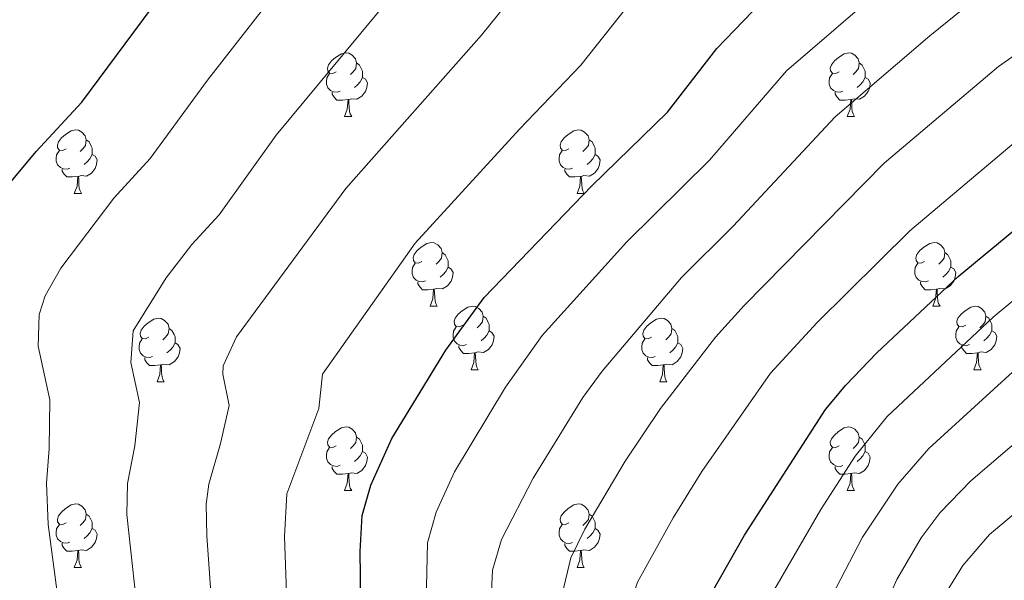
# Model space of a CAD drawing. Units: metres. Extents: x 592825 to 597321, y 4735602 to 4738634.
# Drawn here: x 594178 to 594334, y 4736549 to 4736637 of the extents above; entities that cross this region are included whole.
import ezdxf

# ---------------------------------------------------------------- set-up
doc = ezdxf.new("R2010")
doc.units = ezdxf.units.M
doc.header["$MEASUREMENT"] = 0
for name, color, linetype, lineweight in [('Level 36', 19, 'Continuous', 40), ('Level 4', 36, 'Continuous', 30), ('Level 5', 36, 'Continuous', 0)]:
    doc.layers.add(name, color=color, linetype=linetype, lineweight=lineweight)

msp = doc.modelspace()

# ---------------------------------------------------------------- linework, layer by layer
at = {"layer": 'Level 36', "color": 92, "linetype": 'Continuous', "lineweight": 0}
for points in [[(594228.12, 4736628.73, 0.01), (594227.59, 4736628.46, 0.01), (594227.06, 4736628.52, 0.01), (594226.8, 4736628.89, 0.01), (594226.74, 4736629.31, 0.01), (594226.9, 4736629.83, 0.01), (594227.38, 4736630.43, 0.01), (594228.02, 4736630.96, 0.01), (594228.92, 4736631.54, 0.01), (594229.66, 4736631.7, 0.01), (594230.09, 4736631.65, 0.01), (594230.62, 4736631.33, 0.01), (594231.15, 4736630.75, 0.01), (594231.31, 4736630.11, 0.01), (594231.2, 4736629.26, 0.01), (594230.77, 4736628.73, 0.01), (594230.35, 4736628.3, 0.01)], [(594307.45, 4736628.73, 0.01), (594306.92, 4736628.46, 0.01), (594306.39, 4736628.52, 0.01), (594306.12, 4736628.89, 0.01), (594306.07, 4736629.31, 0.01), (594306.23, 4736629.83, 0.01), (594306.71, 4736630.43, 0.01), (594307.34, 4736630.96, 0.01), (594308.24, 4736631.54, 0.01), (594308.99, 4736631.7, 0.01), (594309.42, 4736631.65, 0.01), (594309.94, 4736631.33, 0.01), (594310.48, 4736630.75, 0.01), (594310.64, 4736630.11, 0.01), (594310.52, 4736629.26, 0.01), (594310.1, 4736628.73, 0.01), (594309.68, 4736628.3, 0.01)], [(594231.31, 4736630.11, 0.01), (594231.78, 4736629.79, 0.01), (594232.1, 4736629.15, 0.01), (594232.26, 4736628.83, 0.01), (594232.26, 4736628.25, 0.01), (594232.26, 4736627.83, 0.01), (594231.89, 4736627.14, 0.01), (594231.47, 4736626.66, 0.01), (594230.99, 4736626.24, 0.01)], [(594310.64, 4736630.11, 0.01), (594311.11, 4736629.79, 0.01), (594311.42, 4736629.15, 0.01), (594311.58, 4736628.83, 0.01), (594311.58, 4736628.25, 0.01), (594311.58, 4736627.83, 0.01), (594311.22, 4736627.14, 0.01), (594310.8, 4736626.66, 0.01), (594310.32, 4736626.24, 0.01)], [(594228.71, 4736625.65, 0.01), (594228.28, 4736625.49, 0.01), (594227.7, 4736625.55, 0.01), (594227.22, 4736625.76, 0.01), (594226.8, 4736626.18, 0.01), (594226.58, 4736626.77, 0.01), (594226.58, 4736627.19, 0.01), (594226.64, 4736627.77, 0.01), (594227.06, 4736628.46, 0.01)], [(594308.04, 4736625.65, 0.01), (594307.61, 4736625.49, 0.01), (594307.02, 4736625.55, 0.01), (594306.55, 4736625.76, 0.01), (594306.12, 4736626.18, 0.01), (594305.91, 4736626.77, 0.01), (594305.91, 4736627.19, 0.01), (594305.96, 4736627.77, 0.01), (594306.39, 4736628.46, 0.01)], [(594232.26, 4736627.83, 0.01), (594232.71, 4736627.58, 0.01), (594233.06, 4736626.96, 0.01), (594232.95, 4736626.24, 0.01), (594232.74, 4736625.6, 0.01), (594232.15, 4736624.86, 0.01), (594231.36, 4736624.38, 0.01), (594230.51, 4736624.48, 0.01), (594230.08, 4736624.35, 0.01)], [(594311.58, 4736627.83, 0.01), (594312.04, 4736627.58, 0.01), (594312.38, 4736626.96, 0.01), (594312.28, 4736626.24, 0.01), (594312.06, 4736625.6, 0.01), (594311.48, 4736624.86, 0.01), (594310.68, 4736624.38, 0.01), (594309.84, 4736624.48, 0.01), (594309.4, 4736624.35, 0.01)], [(594229.97, 4736624.35, 0.01), (594229.08, 4736624.27, 0.01), (594228.23, 4736624.27, 0.01), (594227.81, 4736624.7, 0.01), (594227.49, 4736625.17, 0.01), (594227.49, 4736625.49, 0.01)], [(594309.3, 4736624.35, 0.01), (594308.4, 4736624.27, 0.01), (594307.56, 4736624.27, 0.01), (594307.14, 4736624.7, 0.01), (594306.82, 4736625.17, 0.01), (594306.82, 4736625.49, 0.01)], [(594229.42, 4736621.67, 0.01), (594229.86, 4736622.83, 0.01), (594229.97, 4736624.35, 0.01), (594230.08, 4736624.35, 0.01), (594230.11, 4736623.77, 0.01), (594230.15, 4736623.08, 0.01), (594230.22, 4736622.47, 0.01), (594230.33, 4736622.07, 0.01), (594230.55, 4736621.67, 0.01)], [(594308.75, 4736621.67, 0.01), (594309.18, 4736622.83, 0.01), (594309.3, 4736624.35, 0.01), (594309.4, 4736624.35, 0.01), (594309.44, 4736623.77, 0.01), (594309.48, 4736623.08, 0.01), (594309.54, 4736622.47, 0.01), (594309.66, 4736622.07, 0.01), (594309.88, 4736621.67, 0.01)], [(594229.42, 4736621.67, 0.01), (594230.55, 4736621.67, 0.01)], [(594308.75, 4736621.67, 0.01), (594309.88, 4736621.67, 0.01)], [(594185.49, 4736616.59, 0.01), (594184.96, 4736616.32, 0.01), (594184.43, 4736616.38, 0.01), (594184.16, 4736616.75, 0.01), (594184.11, 4736617.17, 0.01), (594184.27, 4736617.69, 0.01), (594184.75, 4736618.29, 0.01), (594185.38, 4736618.82, 0.01), (594186.28, 4736619.4, 0.01), (594187.03, 4736619.56, 0.01), (594187.45, 4736619.51, 0.01), (594187.98, 4736619.19, 0.01), (594188.51, 4736618.61, 0.01), (594188.67, 4736617.97, 0.01), (594188.56, 4736617.12, 0.01), (594188.14, 4736616.59, 0.01), (594187.72, 4736616.16, 0.01)], [(594264.81, 4736616.59, 0.01), (594264.28, 4736616.32, 0.01), (594263.75, 4736616.38, 0.01), (594263.49, 4736616.75, 0.01), (594263.43, 4736617.17, 0.01), (594263.59, 4736617.69, 0.01), (594264.07, 4736618.29, 0.01), (594264.71, 4736618.82, 0.01), (594265.61, 4736619.4, 0.01), (594266.35, 4736619.56, 0.01), (594266.78, 4736619.51, 0.01), (594267.31, 4736619.19, 0.01), (594267.84, 4736618.61, 0.01), (594268, 4736617.97, 0.01), (594267.89, 4736617.12, 0.01), (594267.46, 4736616.59, 0.01), (594267.04, 4736616.16, 0.01)], [(594188.67, 4736617.97, 0.01), (594189.15, 4736617.65, 0.01), (594189.46, 4736617.01, 0.01), (594189.62, 4736616.69, 0.01), (594189.62, 4736616.11, 0.01), (594189.62, 4736615.69, 0.01), (594189.25, 4736615, 0.01), (594188.83, 4736614.52, 0.01), (594188.35, 4736614.1, 0.01)], [(594268, 4736617.97, 0.01), (594268.47, 4736617.65, 0.01), (594268.79, 4736617.01, 0.01), (594268.95, 4736616.69, 0.01), (594268.95, 4736616.11, 0.01), (594268.95, 4736615.69, 0.01), (594268.58, 4736615, 0.01), (594268.16, 4736614.52, 0.01), (594267.68, 4736614.1, 0.01)], [(594186.07, 4736613.51, 0.01), (594185.65, 4736613.35, 0.01), (594185.06, 4736613.41, 0.01), (594184.59, 4736613.62, 0.01), (594184.16, 4736614.04, 0.01), (594183.95, 4736614.63, 0.01), (594183.95, 4736615.05, 0.01), (594184, 4736615.63, 0.01), (594184.43, 4736616.32, 0.01)], [(594189.62, 4736615.69, 0.01), (594190.08, 4736615.44, 0.01), (594190.42, 4736614.82, 0.01), (594190.31, 4736614.1, 0.01), (594190.1, 4736613.46, 0.01), (594189.52, 4736612.72, 0.01), (594188.72, 4736612.24, 0.01), (594187.87, 4736612.34, 0.01), (594187.44, 4736612.21, 0.01)], [(594265.4, 4736613.51, 0.01), (594264.97, 4736613.35, 0.01), (594264.39, 4736613.41, 0.01), (594263.91, 4736613.62, 0.01), (594263.49, 4736614.04, 0.01), (594263.27, 4736614.63, 0.01), (594263.27, 4736615.05, 0.01), (594263.33, 4736615.63, 0.01), (594263.75, 4736616.32, 0.01)], [(594268.95, 4736615.69, 0.01), (594269.4, 4736615.44, 0.01), (594269.75, 4736614.82, 0.01), (594269.64, 4736614.1, 0.01), (594269.43, 4736613.46, 0.01), (594268.84, 4736612.72, 0.01), (594268.05, 4736612.24, 0.01), (594267.2, 4736612.34, 0.01), (594266.77, 4736612.21, 0.01)], [(594187.33, 4736612.21, 0.01), (594186.44, 4736612.13, 0.01), (594185.6, 4736612.13, 0.01), (594185.17, 4736612.56, 0.01), (594184.85, 4736613.03, 0.01), (594184.85, 4736613.35, 0.01)], [(594266.66, 4736612.21, 0.01), (594265.77, 4736612.13, 0.01), (594264.92, 4736612.13, 0.01), (594264.5, 4736612.56, 0.01), (594264.18, 4736613.03, 0.01), (594264.18, 4736613.35, 0.01)], [(594186.79, 4736609.53, 0.01), (594187.22, 4736610.69, 0.01), (594187.33, 4736612.21, 0.01), (594187.44, 4736612.21, 0.01), (594187.48, 4736611.63, 0.01), (594187.51, 4736610.94, 0.01), (594187.58, 4736610.33, 0.01), (594187.7, 4736609.93, 0.01), (594187.91, 4736609.53, 0.01)], [(594266.11, 4736609.53, 0.01), (594266.55, 4736610.69, 0.01), (594266.66, 4736612.21, 0.01), (594266.77, 4736612.21, 0.01), (594266.8, 4736611.63, 0.01), (594266.84, 4736610.94, 0.01), (594266.91, 4736610.33, 0.01), (594267.02, 4736609.93, 0.01), (594267.24, 4736609.53, 0.01)], [(594186.79, 4736609.53, 0.01), (594187.91, 4736609.53, 0.01)], [(594266.11, 4736609.53, 0.01), (594267.24, 4736609.53, 0.01)], [(594241.62, 4736598.82, 0.01), (594241.1, 4736598.55, 0.01), (594240.56, 4736598.61, 0.01), (594240.3, 4736598.98, 0.01), (594240.25, 4736599.4, 0.01), (594240.41, 4736599.92, 0.01), (594240.89, 4736600.52, 0.01), (594241.52, 4736601.05, 0.01), (594242.42, 4736601.63, 0.01), (594243.17, 4736601.79, 0.01), (594243.59, 4736601.74, 0.01), (594244.12, 4736601.42, 0.01), (594244.65, 4736600.84, 0.01), (594244.81, 4736600.2, 0.01), (594244.7, 4736599.35, 0.01), (594244.28, 4736598.82, 0.01), (594243.86, 4736598.39, 0.01)], [(594320.95, 4736598.82, 0.01), (594320.42, 4736598.55, 0.01), (594319.89, 4736598.61, 0.01), (594319.63, 4736598.98, 0.01), (594319.57, 4736599.4, 0.01), (594319.73, 4736599.92, 0.01), (594320.21, 4736600.52, 0.01), (594320.85, 4736601.05, 0.01), (594321.75, 4736601.63, 0.01), (594322.49, 4736601.79, 0.01), (594322.92, 4736601.74, 0.01), (594323.45, 4736601.42, 0.01), (594323.98, 4736600.84, 0.01), (594324.14, 4736600.2, 0.01), (594324.03, 4736599.35, 0.01), (594323.6, 4736598.82, 0.01), (594323.18, 4736598.39, 0.01)], [(594244.81, 4736600.2, 0.01), (594245.29, 4736599.88, 0.01), (594245.6, 4736599.24, 0.01), (594245.76, 4736598.92, 0.01), (594245.76, 4736598.34, 0.01), (594245.76, 4736597.92, 0.01), (594245.39, 4736597.23, 0.01), (594244.97, 4736596.75, 0.01), (594244.49, 4736596.33, 0.01)], [(594324.14, 4736600.2, 0.01), (594324.61, 4736599.88, 0.01), (594324.93, 4736599.24, 0.01), (594325.09, 4736598.92, 0.01), (594325.09, 4736598.34, 0.01), (594325.09, 4736597.92, 0.01), (594324.72, 4736597.23, 0.01), (594324.3, 4736596.75, 0.01), (594323.82, 4736596.33, 0.01)], [(594242.21, 4736595.74, 0.01), (594241.78, 4736595.58, 0.01), (594241.2, 4736595.64, 0.01), (594240.72, 4736595.85, 0.01), (594240.3, 4736596.27, 0.01), (594240.08, 4736596.86, 0.01), (594240.08, 4736597.28, 0.01), (594240.14, 4736597.86, 0.01), (594240.56, 4736598.55, 0.01)], [(594321.54, 4736595.74, 0.01), (594321.11, 4736595.58, 0.01), (594320.53, 4736595.64, 0.01), (594320.05, 4736595.85, 0.01), (594319.63, 4736596.27, 0.01), (594319.41, 4736596.86, 0.01), (594319.41, 4736597.28, 0.01), (594319.47, 4736597.86, 0.01), (594319.89, 4736598.55, 0.01)], [(594245.76, 4736597.92, 0.01), (594246.22, 4736597.67, 0.01), (594246.56, 4736597.05, 0.01), (594246.45, 4736596.33, 0.01), (594246.24, 4736595.69, 0.01), (594245.66, 4736594.95, 0.01), (594244.86, 4736594.47, 0.01), (594244.01, 4736594.57, 0.01), (594243.58, 4736594.44, 0.01)], [(594325.09, 4736597.92, 0.01), (594325.54, 4736597.67, 0.01), (594325.89, 4736597.05, 0.01), (594325.78, 4736596.33, 0.01), (594325.57, 4736595.69, 0.01), (594324.98, 4736594.95, 0.01), (594324.19, 4736594.47, 0.01), (594323.34, 4736594.57, 0.01), (594322.91, 4736594.44, 0.01)], [(594243.47, 4736594.44, 0.01), (594242.58, 4736594.36, 0.01), (594241.74, 4736594.36, 0.01), (594241.31, 4736594.79, 0.01), (594240.99, 4736595.26, 0.01), (594240.99, 4736595.58, 0.01)], [(594322.8, 4736594.44, 0.01), (594321.91, 4736594.36, 0.01), (594321.06, 4736594.36, 0.01), (594320.64, 4736594.79, 0.01), (594320.32, 4736595.26, 0.01), (594320.32, 4736595.58, 0.01)], [(594242.92, 4736591.76, 0.01), (594243.36, 4736592.92, 0.01), (594243.47, 4736594.44, 0.01), (594243.58, 4736594.44, 0.01), (594243.62, 4736593.86, 0.01), (594243.65, 4736593.17, 0.01), (594243.72, 4736592.56, 0.01), (594243.84, 4736592.16, 0.01), (594244.05, 4736591.76, 0.01)], [(594322.25, 4736591.76, 0.01), (594322.69, 4736592.92, 0.01), (594322.8, 4736594.44, 0.01), (594322.91, 4736594.44, 0.01), (594322.94, 4736593.86, 0.01), (594322.98, 4736593.17, 0.01), (594323.05, 4736592.56, 0.01), (594323.16, 4736592.16, 0.01), (594323.38, 4736591.76, 0.01)], [(594242.92, 4736591.76, 0.01), (594244.05, 4736591.76, 0.01)], [(594248.1, 4736588.78, 0.01), (594247.57, 4736588.52, 0.01), (594247.04, 4736588.57, 0.01), (594246.78, 4736588.94, 0.01), (594246.72, 4736589.37, 0.01), (594246.88, 4736589.89, 0.01), (594247.36, 4736590.48, 0.01), (594248, 4736591.01, 0.01), (594248.9, 4736591.6, 0.01), (594249.64, 4736591.76, 0.01), (594250.06, 4736591.7, 0.01), (594250.6, 4736591.39, 0.01), (594251.12, 4736590.8, 0.01), (594251.28, 4736590.16, 0.01), (594251.18, 4736589.31, 0.01), (594250.75, 4736588.78, 0.01), (594250.33, 4736588.36, 0.01)], [(594322.25, 4736591.76, 0.01), (594323.38, 4736591.76, 0.01)], [(594327.43, 4736588.78, 0.01), (594326.9, 4736588.52, 0.01), (594326.37, 4736588.57, 0.01), (594326.1, 4736588.94, 0.01), (594326.05, 4736589.37, 0.01), (594326.21, 4736589.89, 0.01), (594326.69, 4736590.48, 0.01), (594327.32, 4736591.01, 0.01), (594328.22, 4736591.6, 0.01), (594328.97, 4736591.76, 0.01), (594329.39, 4736591.7, 0.01), (594329.92, 4736591.39, 0.01), (594330.45, 4736590.8, 0.01), (594330.61, 4736590.16, 0.01), (594330.5, 4736589.31, 0.01), (594330.08, 4736588.78, 0.01), (594329.66, 4736588.36, 0.01)], [(594198.54, 4736586.88, 0.01), (594198.02, 4736586.61, 0.01), (594197.48, 4736586.67, 0.01), (594197.22, 4736587.04, 0.01), (594197.16, 4736587.46, 0.01), (594197.32, 4736587.98, 0.01), (594197.8, 4736588.58, 0.01), (594198.44, 4736589.11, 0.01), (594199.34, 4736589.69, 0.01), (594200.08, 4736589.85, 0.01), (594200.51, 4736589.8, 0.01), (594201.04, 4736589.48, 0.01), (594201.57, 4736588.9, 0.01), (594201.73, 4736588.26, 0.01), (594201.62, 4736587.41, 0.01), (594201.2, 4736586.88, 0.01), (594200.78, 4736586.45, 0.01)], [(594251.28, 4736590.16, 0.01), (594251.76, 4736589.85, 0.01), (594252.08, 4736589.21, 0.01), (594252.24, 4736588.89, 0.01), (594252.24, 4736588.31, 0.01), (594252.24, 4736587.88, 0.01), (594251.86, 4736587.19, 0.01), (594251.44, 4736586.71, 0.01), (594250.96, 4736586.29, 0.01)], [(594277.87, 4736586.88, 0.01), (594277.34, 4736586.61, 0.01), (594276.81, 4736586.67, 0.01), (594276.55, 4736587.04, 0.01), (594276.49, 4736587.46, 0.01), (594276.65, 4736587.98, 0.01), (594277.13, 4736588.58, 0.01), (594277.77, 4736589.11, 0.01), (594278.67, 4736589.69, 0.01), (594279.41, 4736589.85, 0.01), (594279.84, 4736589.8, 0.01), (594280.37, 4736589.48, 0.01), (594280.9, 4736588.9, 0.01), (594281.06, 4736588.26, 0.01), (594280.95, 4736587.41, 0.01), (594280.52, 4736586.88, 0.01), (594280.1, 4736586.45, 0.01)], [(594330.61, 4736590.16, 0.01), (594331.09, 4736589.85, 0.01), (594331.4, 4736589.21, 0.01), (594331.56, 4736588.89, 0.01), (594331.56, 4736588.31, 0.01), (594331.56, 4736587.88, 0.01), (594331.19, 4736587.19, 0.01), (594330.77, 4736586.71, 0.01), (594330.29, 4736586.29, 0.01)], [(594201.73, 4736588.26, 0.01), (594202.2, 4736587.94, 0.01), (594202.52, 4736587.3, 0.01), (594202.68, 4736586.98, 0.01), (594202.68, 4736586.4, 0.01), (594202.68, 4736585.98, 0.01), (594202.31, 4736585.29, 0.01), (594201.89, 4736584.81, 0.01), (594201.41, 4736584.39, 0.01)], [(594248.68, 4736585.7, 0.01), (594248.26, 4736585.54, 0.01), (594247.68, 4736585.6, 0.01), (594247.2, 4736585.81, 0.01), (594246.78, 4736586.24, 0.01), (594246.56, 4736586.82, 0.01), (594246.56, 4736587.24, 0.01), (594246.62, 4736587.83, 0.01), (594247.04, 4736588.52, 0.01)], [(594252.24, 4736587.88, 0.01), (594252.69, 4736587.63, 0.01), (594253.04, 4736587.02, 0.01), (594252.92, 4736586.29, 0.01), (594252.72, 4736585.65, 0.01), (594252.13, 4736584.91, 0.01), (594251.34, 4736584.43, 0.01), (594250.48, 4736584.54, 0.01), (594250.06, 4736584.41, 0.01)], [(594281.06, 4736588.26, 0.01), (594281.53, 4736587.94, 0.01), (594281.85, 4736587.3, 0.01), (594282.01, 4736586.98, 0.01), (594282.01, 4736586.4, 0.01), (594282.01, 4736585.98, 0.01), (594281.64, 4736585.29, 0.01), (594281.22, 4736584.81, 0.01), (594280.74, 4736584.39, 0.01)], [(594328.01, 4736585.7, 0.01), (594327.59, 4736585.54, 0.01), (594327, 4736585.6, 0.01), (594326.53, 4736585.81, 0.01), (594326.1, 4736586.24, 0.01), (594325.89, 4736586.82, 0.01), (594325.89, 4736587.24, 0.01), (594325.94, 4736587.83, 0.01), (594326.37, 4736588.52, 0.01)], [(594331.56, 4736587.88, 0.01), (594332.02, 4736587.63, 0.01), (594332.36, 4736587.02, 0.01), (594332.25, 4736586.29, 0.01), (594332.04, 4736585.65, 0.01), (594331.46, 4736584.91, 0.01), (594330.66, 4736584.43, 0.01), (594329.81, 4736584.54, 0.01), (594329.38, 4736584.41, 0.01)], [(594199.13, 4736583.8, 0.01), (594198.7, 4736583.64, 0.01), (594198.12, 4736583.7, 0.01), (594197.64, 4736583.91, 0.01), (594197.22, 4736584.33, 0.01), (594197, 4736584.92, 0.01), (594197, 4736585.34, 0.01), (594197.06, 4736585.92, 0.01), (594197.48, 4736586.61, 0.01)], [(594278.46, 4736583.8, 0.01), (594278.03, 4736583.64, 0.01), (594277.45, 4736583.7, 0.01), (594276.97, 4736583.91, 0.01), (594276.55, 4736584.33, 0.01), (594276.33, 4736584.92, 0.01), (594276.33, 4736585.34, 0.01), (594276.39, 4736585.92, 0.01), (594276.81, 4736586.61, 0.01)], [(594202.68, 4736585.98, 0.01), (594203.14, 4736585.73, 0.01), (594203.48, 4736585.11, 0.01), (594203.37, 4736584.39, 0.01), (594203.16, 4736583.75, 0.01), (594202.58, 4736583.01, 0.01), (594201.78, 4736582.53, 0.01), (594200.93, 4736582.63, 0.01), (594200.5, 4736582.5, 0.01)], [(594249.94, 4736584.41, 0.01), (594249.06, 4736584.32, 0.01), (594248.21, 4736584.32, 0.01), (594247.78, 4736584.75, 0.01), (594247.46, 4736585.23, 0.01), (594247.46, 4736585.54, 0.01)], [(594282.01, 4736585.98, 0.01), (594282.46, 4736585.73, 0.01), (594282.81, 4736585.11, 0.01), (594282.7, 4736584.39, 0.01), (594282.49, 4736583.75, 0.01), (594281.9, 4736583.01, 0.01), (594281.11, 4736582.53, 0.01), (594280.26, 4736582.63, 0.01), (594279.83, 4736582.5, 0.01)], [(594329.27, 4736584.41, 0.01), (594328.38, 4736584.32, 0.01), (594327.54, 4736584.32, 0.01), (594327.11, 4736584.75, 0.01), (594326.79, 4736585.23, 0.01), (594326.79, 4736585.54, 0.01)], [(594200.39, 4736582.5, 0.01), (594199.5, 4736582.42, 0.01), (594198.66, 4736582.42, 0.01), (594198.23, 4736582.85, 0.01), (594197.91, 4736583.32, 0.01), (594197.91, 4736583.64, 0.01)], [(594249.4, 4736581.72, 0.01), (594249.84, 4736582.88, 0.01), (594249.94, 4736584.41, 0.01), (594250.06, 4736584.41, 0.01), (594250.09, 4736583.82, 0.01), (594250.12, 4736583.14, 0.01), (594250.2, 4736582.52, 0.01), (594250.31, 4736582.12, 0.01), (594250.52, 4736581.72, 0.01)], [(594279.72, 4736582.5, 0.01), (594278.83, 4736582.42, 0.01), (594277.98, 4736582.42, 0.01), (594277.56, 4736582.85, 0.01), (594277.24, 4736583.32, 0.01), (594277.24, 4736583.64, 0.01)], [(594328.73, 4736581.72, 0.01), (594329.16, 4736582.88, 0.01), (594329.27, 4736584.41, 0.01), (594329.38, 4736584.41, 0.01), (594329.42, 4736583.82, 0.01), (594329.45, 4736583.14, 0.01), (594329.52, 4736582.52, 0.01), (594329.64, 4736582.12, 0.01), (594329.85, 4736581.72, 0.01)], [(594199.84, 4736579.82, 0.01), (594200.28, 4736580.98, 0.01), (594200.39, 4736582.5, 0.01), (594200.5, 4736582.5, 0.01), (594200.54, 4736581.92, 0.01), (594200.57, 4736581.23, 0.01), (594200.64, 4736580.62, 0.01), (594200.76, 4736580.22, 0.01), (594200.97, 4736579.82, 0.01)], [(594249.4, 4736581.72, 0.01), (594250.52, 4736581.72, 0.01)], [(594279.17, 4736579.82, 0.01), (594279.61, 4736580.98, 0.01), (594279.72, 4736582.5, 0.01), (594279.83, 4736582.5, 0.01), (594279.86, 4736581.92, 0.01), (594279.9, 4736581.23, 0.01), (594279.97, 4736580.62, 0.01), (594280.08, 4736580.22, 0.01), (594280.3, 4736579.82, 0.01)], [(594328.73, 4736581.72, 0.01), (594329.85, 4736581.72, 0.01)], [(594199.84, 4736579.82, 0.01), (594200.97, 4736579.82, 0.01)], [(594279.17, 4736579.82, 0.01), (594280.3, 4736579.82, 0.01)], [(594228.12, 4736569.74, 0.01), (594227.59, 4736569.47, 0.01), (594227.06, 4736569.53, 0.01), (594226.8, 4736569.9, 0.01), (594226.74, 4736570.32, 0.01), (594226.9, 4736570.84, 0.01), (594227.38, 4736571.44, 0.01), (594228.02, 4736571.97, 0.01), (594228.92, 4736572.55, 0.01), (594229.66, 4736572.71, 0.01), (594230.09, 4736572.66, 0.01), (594230.62, 4736572.34, 0.01), (594231.15, 4736571.76, 0.01), (594231.31, 4736571.12, 0.01), (594231.2, 4736570.27, 0.01), (594230.77, 4736569.74, 0.01), (594230.35, 4736569.31, 0.01)], [(594307.45, 4736569.73, 0.01), (594306.92, 4736569.47, 0.01), (594306.39, 4736569.53, 0.01), (594306.12, 4736569.89, 0.01), (594306.07, 4736570.32, 0.01), (594306.23, 4736570.84, 0.01), (594306.71, 4736571.43, 0.01), (594307.34, 4736571.97, 0.01), (594308.24, 4736572.55, 0.01), (594308.99, 4736572.71, 0.01), (594309.41, 4736572.65, 0.01), (594309.94, 4736572.34, 0.01), (594310.47, 4736571.75, 0.01), (594310.63, 4736571.11, 0.01), (594310.52, 4736570.27, 0.01), (594310.1, 4736569.73, 0.01), (594309.68, 4736569.31, 0.01)], [(594231.31, 4736571.12, 0.01), (594231.78, 4736570.8, 0.01), (594232.1, 4736570.16, 0.01), (594232.26, 4736569.84, 0.01), (594232.26, 4736569.26, 0.01), (594232.26, 4736568.84, 0.01), (594231.89, 4736568.15, 0.01), (594231.47, 4736567.67, 0.01), (594230.99, 4736567.25, 0.01)], [(594310.63, 4736571.11, 0.01), (594311.11, 4736570.8, 0.01), (594311.42, 4736570.16, 0.01), (594311.58, 4736569.84, 0.01), (594311.58, 4736569.26, 0.01), (594311.58, 4736568.83, 0.01), (594311.21, 4736568.15, 0.01), (594310.79, 4736567.67, 0.01), (594310.31, 4736567.25, 0.01)], [(594228.71, 4736566.66, 0.01), (594228.28, 4736566.5, 0.01), (594227.7, 4736566.56, 0.01), (594227.22, 4736566.77, 0.01), (594226.8, 4736567.19, 0.01), (594226.58, 4736567.78, 0.01), (594226.58, 4736568.2, 0.01), (594226.64, 4736568.78, 0.01), (594227.06, 4736569.47, 0.01)], [(594308.03, 4736566.65, 0.01), (594307.61, 4736566.49, 0.01), (594307.02, 4736566.55, 0.01), (594306.55, 4736566.77, 0.01), (594306.12, 4736567.19, 0.01), (594305.91, 4736567.77, 0.01), (594305.91, 4736568.19, 0.01), (594305.96, 4736568.78, 0.01), (594306.39, 4736569.47, 0.01)], [(594232.26, 4736568.84, 0.01), (594232.71, 4736568.59, 0.01), (594233.06, 4736567.97, 0.01), (594232.95, 4736567.25, 0.01), (594232.74, 4736566.61, 0.01), (594232.15, 4736565.87, 0.01), (594231.36, 4736565.39, 0.01), (594230.51, 4736565.49, 0.01), (594230.08, 4736565.36, 0.01)], [(594311.58, 4736568.83, 0.01), (594312.04, 4736568.59, 0.01), (594312.38, 4736567.97, 0.01), (594312.27, 4736567.25, 0.01), (594312.06, 4736566.61, 0.01), (594311.48, 4736565.87, 0.01), (594310.68, 4736565.39, 0.01), (594309.83, 4736565.49, 0.01), (594309.4, 4736565.36, 0.01)], [(594229.97, 4736565.36, 0.01), (594229.08, 4736565.28, 0.01), (594228.23, 4736565.28, 0.01), (594227.81, 4736565.71, 0.01), (594227.49, 4736566.18, 0.01), (594227.49, 4736566.5, 0.01)], [(594309.29, 4736565.36, 0.01), (594308.4, 4736565.27, 0.01), (594307.56, 4736565.27, 0.01), (594307.13, 4736565.71, 0.01), (594306.81, 4736566.18, 0.01), (594306.81, 4736566.49, 0.01)], [(594229.42, 4736562.68, 0.01), (594229.86, 4736563.84, 0.01), (594229.97, 4736565.36, 0.01), (594230.08, 4736565.36, 0.01), (594230.11, 4736564.78, 0.01), (594230.15, 4736564.09, 0.01), (594230.22, 4736563.48, 0.01), (594230.33, 4736563.08, 0.01), (594230.55, 4736562.68, 0.01)], [(594308.75, 4736562.67, 0.01), (594309.18, 4736563.83, 0.01), (594309.29, 4736565.36, 0.01), (594309.4, 4736565.36, 0.01), (594309.44, 4736564.77, 0.01), (594309.47, 4736564.09, 0.01), (594309.54, 4736563.47, 0.01), (594309.66, 4736563.07, 0.01), (594309.87, 4736562.67, 0.01)], [(594229.42, 4736562.68, 0.01), (594230.55, 4736562.68, 0.01)], [(594308.75, 4736562.67, 0.01), (594309.87, 4736562.67, 0.01)], [(594185.49, 4736557.6, 0.01), (594184.96, 4736557.33, 0.01), (594184.43, 4736557.39, 0.01), (594184.16, 4736557.76, 0.01), (594184.11, 4736558.18, 0.01), (594184.27, 4736558.7, 0.01), (594184.75, 4736559.3, 0.01), (594185.38, 4736559.83, 0.01), (594186.28, 4736560.41, 0.01), (594187.03, 4736560.57, 0.01), (594187.45, 4736560.52, 0.01), (594187.98, 4736560.2, 0.01), (594188.51, 4736559.62, 0.01), (594188.67, 4736558.98, 0.01), (594188.56, 4736558.13, 0.01), (594188.14, 4736557.6, 0.01), (594187.72, 4736557.17, 0.01)], [(594264.81, 4736557.59, 0.01), (594264.28, 4736557.33, 0.01), (594263.75, 4736557.39, 0.01), (594263.49, 4736557.75, 0.01), (594263.43, 4736558.18, 0.01), (594263.59, 4736558.7, 0.01), (594264.07, 4736559.29, 0.01), (594264.71, 4736559.83, 0.01), (594265.61, 4736560.41, 0.01), (594266.35, 4736560.57, 0.01), (594266.78, 4736560.51, 0.01), (594267.31, 4736560.2, 0.01), (594267.84, 4736559.61, 0.01), (594268, 4736558.97, 0.01), (594267.89, 4736558.13, 0.01), (594267.46, 4736557.59, 0.01), (594267.04, 4736557.17, 0.01)], [(594188.67, 4736558.98, 0.01), (594189.15, 4736558.66, 0.01), (594189.46, 4736558.02, 0.01), (594189.62, 4736557.7, 0.01), (594189.62, 4736557.12, 0.01), (594189.62, 4736556.7, 0.01), (594189.25, 4736556.01, 0.01), (594188.83, 4736555.53, 0.01), (594188.35, 4736555.11, 0.01)], [(594268, 4736558.97, 0.01), (594268.47, 4736558.66, 0.01), (594268.79, 4736558.02, 0.01), (594268.95, 4736557.7, 0.01), (594268.95, 4736557.12, 0.01), (594268.95, 4736556.69, 0.01), (594268.58, 4736556.01, 0.01), (594268.16, 4736555.53, 0.01), (594267.68, 4736555.11, 0.01)], [(594186.07, 4736554.52, 0.01), (594185.65, 4736554.36, 0.01), (594185.06, 4736554.42, 0.01), (594184.59, 4736554.63, 0.01), (594184.16, 4736555.05, 0.01), (594183.95, 4736555.64, 0.01), (594183.95, 4736556.06, 0.01), (594184, 4736556.64, 0.01), (594184.43, 4736557.33, 0.01)], [(594189.62, 4736556.7, 0.01), (594190.08, 4736556.45, 0.01), (594190.42, 4736555.83, 0.01), (594190.31, 4736555.11, 0.01), (594190.1, 4736554.47, 0.01), (594189.52, 4736553.73, 0.01), (594188.72, 4736553.25, 0.01), (594187.87, 4736553.35, 0.01), (594187.44, 4736553.22, 0.01)], [(594265.4, 4736554.51, 0.01), (594264.97, 4736554.35, 0.01), (594264.39, 4736554.41, 0.01), (594263.91, 4736554.63, 0.01), (594263.49, 4736555.05, 0.01), (594263.27, 4736555.63, 0.01), (594263.27, 4736556.05, 0.01), (594263.33, 4736556.64, 0.01), (594263.75, 4736557.33, 0.01)], [(594268.95, 4736556.69, 0.01), (594269.4, 4736556.45, 0.01), (594269.75, 4736555.83, 0.01), (594269.64, 4736555.11, 0.01), (594269.43, 4736554.47, 0.01), (594268.84, 4736553.73, 0.01), (594268.05, 4736553.25, 0.01), (594267.2, 4736553.35, 0.01), (594266.77, 4736553.22, 0.01)], [(594187.33, 4736553.22, 0.01), (594186.44, 4736553.14, 0.01), (594185.6, 4736553.14, 0.01), (594185.17, 4736553.57, 0.01), (594184.85, 4736554.04, 0.01), (594184.85, 4736554.36, 0.01)], [(594266.66, 4736553.22, 0.01), (594265.77, 4736553.13, 0.01), (594264.92, 4736553.13, 0.01), (594264.5, 4736553.57, 0.01), (594264.18, 4736554.04, 0.01), (594264.18, 4736554.35, 0.01)], [(594186.79, 4736550.54, 0.01), (594187.22, 4736551.7, 0.01), (594187.33, 4736553.22, 0.01), (594187.44, 4736553.22, 0.01), (594187.48, 4736552.64, 0.01), (594187.51, 4736551.95, 0.01), (594187.58, 4736551.34, 0.01), (594187.7, 4736550.94, 0.01), (594187.91, 4736550.54, 0.01)], [(594266.11, 4736550.53, 0.01), (594266.55, 4736551.69, 0.01), (594266.66, 4736553.22, 0.01), (594266.77, 4736553.22, 0.01), (594266.8, 4736552.63, 0.01), (594266.84, 4736551.95, 0.01), (594266.91, 4736551.33, 0.01), (594267.02, 4736550.93, 0.01), (594267.24, 4736550.53, 0.01)], [(594186.79, 4736550.54, 0.01), (594187.91, 4736550.54, 0.01)], [(594266.11, 4736550.53, 0.01), (594267.24, 4736550.53, 0.01)]]:
    msp.add_polyline3d(points, dxfattribs=at)
at = {"layer": 'Level 4', "color": 36, "linetype": 'Continuous', "lineweight": 30}
for points in [[(594175.83, 4736610.23, 825.01), (594180.77, 4736616.14, 825.01), (594187.95, 4736623.95, 825.01), (594211.39, 4736655.47, 825.01)], [(594253.11, 4736393.71, 800.01), (594246.16, 4736436.65, 800.01), (594244.26, 4736444.7, 800.01), (594241.63, 4736453.31, 800.01), (594239.79, 4736462.11, 800.01), (594234.27, 4736503.47, 800.01), (594233.32, 4736513.5, 800.01), (594233.2, 4736523.91, 800.01), (594232.11, 4736537.55, 800.01), (594231.91, 4736553.07, 800.01), (594232.19, 4736558.75, 800.01), (594233.57, 4736563.55, 800.01), (594236.91, 4736570.91, 800.01), (594245.39, 4736584.83, 800.01), (594251.47, 4736593.15, 800.01), (594268.43, 4736610.75, 800.01), (594280.39, 4736622.35, 800.01), (594288.16, 4736632.38, 800.01), (594295.19, 4736639.71, 800.01)], [(594335.66, 4736318.76, 775.01), (594330.49, 4736324.41, 775.01), (594324.54, 4736329.55, 775.01), (594315.78, 4736335.95, 775.01), (594311.98, 4736339.55, 775.01), (594308.82, 4736343.47, 775.01), (594306.5, 4736347.9, 775.01), (594305.15, 4736352.96, 775.01), (594303.76, 4736371.97, 775.01), (594300.39, 4736406.27, 775.01), (594298.47, 4736414.91, 775.01), (594293.27, 4736451.55, 775.01), (594285.87, 4736496.11, 775.01), (594282.18, 4736513.76, 775.01), (594281.48, 4736521.99, 775.01), (594281.94, 4736529.97, 775.01), (594283.67, 4736537.26, 775.01), (594286.19, 4736544.43, 775.01), (594292.55, 4736555.66, 775.01), (594305.31, 4736575.47, 775.01), (594308.51, 4736579.31, 775.01), (594313.4, 4736584.41, 775.01), (594326.23, 4736596.43, 775.01), (594350.79, 4736616.75, 775.01)]]:
    msp.add_polyline3d(points, dxfattribs=at)
at = {"layer": 'Level 5', "color": 36, "linetype": 'Continuous', "lineweight": 0}
for points in [[(594207.05, 4736428.46, 820.01), (594202.76, 4736442.16, 820.01), (594198.97, 4736456.46, 820.01), (594190.89, 4736492.41, 820.01), (594187.82, 4736520.57, 820.01), (594186.27, 4736529.99, 820.01), (594182.65, 4736557.32, 820.01), (594182.42, 4736563.87, 820.01), (594182.83, 4736569.33, 820.01), (594182.9, 4736577.01, 820.01), (594181.08, 4736585.46, 820.01), (594181.25, 4736590.44, 820.01), (594182.17, 4736593.38, 820.01), (594184.64, 4736597.74, 820.01), (594193.04, 4736608.81, 820.01), (594198.78, 4736615.05, 820.01), (594207.82, 4736627.42, 820.01), (594226.4, 4736651.28, 820.01)], [(594234.34, 4736396.74, 810.01), (594226.6, 4736432.55, 810.01), (594222.19, 4736447.73, 810.01), (594218.96, 4736461.76, 810.01), (594213.02, 4736494.61, 810.01), (594211.68, 4736505.56, 810.01), (594210.51, 4736521.81, 810.01), (594209.52, 4736529.58, 810.01), (594207.71, 4736555.54, 810.01), (594207.61, 4736560.54, 810.01), (594207.99, 4736563.71, 810.01), (594209.87, 4736570.12, 810.01), (594211.21, 4736576.1, 810.01), (594210.2, 4736581.05, 810.01), (594210.26, 4736582.37, 810.01), (594212.38, 4736586.9, 810.01), (594229.64, 4736610.29, 810.01), (594251.01, 4736634.49, 810.01), (594260.43, 4736646.22, 810.01)], [(594271.8, 4736399.93, 790.01), (594265.39, 4736439.83, 790.01), (594260.61, 4736461.45, 790.01), (594253.43, 4736507.59, 790.01), (594252.59, 4736518.59, 790.01), (594252.46, 4736529.32, 790.01), (594252.04, 4736534.52, 790.01), (594252.78, 4736550.15, 790.01), (594254.17, 4736554.95, 790.01), (594259.17, 4736564.62, 790.01), (594267, 4736577.35, 790.01), (594270.07, 4736581.52, 790.01), (594282.61, 4736596.26, 790.01), (594290.73, 4736604.39, 790.01), (594306.86, 4736621.6, 790.01), (594321.75, 4736634.4, 790.01), (594336.31, 4736646.19, 790.01)], [(594224.13, 4736400.63, 815.01), (594216.83, 4736430.51, 815.01), (594212.48, 4736444.95, 815.01), (594208.99, 4736459.12, 815.01), (594201.96, 4736493.51, 815.01), (594200.18, 4736509.1, 815.01), (594199.16, 4736521.19, 815.01), (594197.9, 4736529.78, 815.01), (594197.13, 4736540.11, 815.01), (594195.09, 4736558.93, 815.01), (594195.2, 4736563.79, 815.01), (594196.35, 4736569.73, 815.01), (594197.05, 4736576.55, 815.01), (594195.69, 4736582.89, 815.01), (594196.1, 4736587.87, 815.01), (594201.3, 4736596.21, 815.01), (594205.31, 4736601.47, 815.01), (594209.62, 4736606.15, 815.01), (594218.65, 4736618.75, 815.01), (594238.7, 4736642.89, 815.01)], [(594262.06, 4736399.29, 795.01), (594255.78, 4736438.24, 795.01), (594254.06, 4736446.07, 795.01), (594251.63, 4736454.93, 795.01), (594249.83, 4736463.94, 795.01), (594243.85, 4736505.53, 795.01), (594243.09, 4736513.55, 795.01), (594242.63, 4736529.11, 795.01), (594242.08, 4736536.03, 795.01), (594242.49, 4736554.45, 795.01), (594243.89, 4736559.25, 795.01), (594246.77, 4736565.61, 795.01), (594254.82, 4736579, 795.01), (594260.61, 4736587.15, 795.01), (594273.96, 4736601.93, 795.01), (594286.99, 4736614.76, 795.01), (594299.15, 4736628.88, 795.01), (594315.22, 4736642.72, 795.01)], [(594244.59, 4736392.06, 805.01), (594236.38, 4736434.6, 805.01), (594234.56, 4736442, 805.01), (594231.91, 4736450.52, 805.01), (594228.99, 4736464.41, 805.01), (594223.43, 4736500.66, 805.01), (594222.27, 4736511.98, 805.01), (594221.86, 4736522.43, 805.01), (594220.62, 4736536.08, 805.01), (594219.97, 4736555.46, 805.01), (594220.34, 4736562.15, 805.01), (594225.36, 4736575.64, 805.01), (594225.96, 4736581.06, 805.01), (594240.56, 4736601.72, 805.01), (594257.02, 4736619.69, 805.01), (594266.72, 4736629.76, 805.01), (594274.19, 4736639.19, 805.01)], [(594289.08, 4736412.64, 780.01), (594283.85, 4736447.96, 780.01), (594280.75, 4736464.71, 780.01), (594275.99, 4736494.27, 780.01), (594272.6, 4736511.7, 780.01), (594272, 4736516.66, 780.01), (594271.84, 4736521.29, 780.01), (594272.11, 4736529.75, 780.01), (594272.64, 4736534.72, 780.01), (594274.26, 4736544.25, 780.01), (594275.66, 4736548.25, 780.01), (594281.3, 4736558.4, 780.01), (594285.8, 4736565.71, 780.01), (594296.62, 4736581.17, 780.01), (594303.98, 4736589.19, 780.01), (594318.62, 4736603.62, 780.01), (594355.91, 4736635.06, 780.01)], [(594279.68, 4736410.38, 785.01), (594275.01, 4736441.43, 785.01), (594270.68, 4736463.08, 785.01), (594266.11, 4736492.42, 785.01), (594263.02, 4736509.64, 785.01), (594262.21, 4736519.61, 785.01), (594262.28, 4736529.54, 785.01), (594261.98, 4736535, 785.01), (594263.77, 4736546.32, 785.01), (594265.14, 4736552.08, 785.01), (594267.35, 4736556.57, 785.01), (594273.69, 4736567.33, 785.01), (594279.3, 4736575.61, 785.01), (594287.94, 4736586.86, 785.01), (594292.48, 4736591.89, 785.01), (594314.58, 4736614.3, 785.01), (594332.58, 4736629.54, 785.01), (594338.25, 4736633.51, 785.01)], [(594334.71, 4736327.97, 770.01), (594329.18, 4736334.86, 770.01), (594321.99, 4736340.96, 770.01), (594318.45, 4736344.45, 770.01), (594316.42, 4736346.98, 770.01), (594314.16, 4736351.51, 770.01), (594313.48, 4736354.57, 770.01), (594310.85, 4736382.99, 770.01), (594308.12, 4736406.43, 770.01), (594306.16, 4736416.24, 770.01), (594298.53, 4736472.69, 770.01), (594294.71, 4736497.74, 770.01), (594291.65, 4736514.55, 770.01), (594290.94, 4736522.47, 770.01), (594291.1, 4736527.47, 770.01), (594292.44, 4736533.73, 770.01), (594294.68, 4736541.63, 770.01), (594296.73, 4736546.2, 770.01), (594304.56, 4736559.71, 770.01), (594310.01, 4736568.09, 770.01), (594315.02, 4736574.35, 770.01), (594331.77, 4736590.01, 770.01), (594364.73, 4736617.37, 770.01)], [(594333.82, 4736340.17, 765.01), (594324.01, 4736350.49, 765.01), (594322.01, 4736355.08, 765.01), (594321.09, 4736361.13, 765.01), (594318.95, 4736383.66, 765.01), (594315.86, 4736406.6, 765.01), (594313.85, 4736417.66, 765.01), (594311.52, 4736437.52, 765.01), (594309.32, 4736452.83, 765.01), (594307.06, 4736474.11, 765.01), (594300.62, 4736520.53, 765.01), (594300.4, 4736522.96, 765.01), (594300.85, 4736527.91, 765.01), (594302.68, 4736537.03, 765.01), (594304.99, 4736543.5, 765.01), (594311.16, 4736555.35, 765.01), (594316.7, 4736563.67, 765.01), (594321.63, 4736569.29, 765.01), (594337.3, 4736583.6, 765.01)], [(594339.18, 4736344.29, 760.01), (594330.68, 4736355.77, 760.01), (594329.31, 4736360.58, 760.01), (594327.06, 4736384.33, 760.01), (594321.54, 4736419.03, 760.01), (594319.44, 4736438.93, 760.01), (594317.35, 4736453.47, 760.01), (594315.98, 4736468.07, 760.01), (594315.6, 4736475.52, 760.01), (594313.49, 4736490.99, 760.01), (594311.26, 4736512.99, 760.01), (594309.8, 4736522.9, 760.01), (594311.68, 4736536.03, 760.01), (594313.08, 4736540.81, 760.01), (594316.55, 4736548.67, 760.01), (594320.41, 4736555.23, 760.01), (594323.42, 4736559.22, 760.01), (594328.25, 4736564.21, 760.01), (594337.27, 4736571.94, 760.01)], [(594335.16, 4736384.99, 755.01), (594331.51, 4736405.13, 755.01), (594329.34, 4736419.65, 755.01), (594327.37, 4736440.33, 755.01), (594325.37, 4736454.11, 755.01), (594324.36, 4736468.65, 755.01), (594324.13, 4736476.93, 755.01), (594322.14, 4736492.63, 755.01), (594320.74, 4736507.71, 755.01), (594320.4, 4736515.35, 755.01), (594319.33, 4736523.94, 755.01), (594319.54, 4736528.92, 755.01), (594320.17, 4736533.23, 755.01), (594321.8, 4736540.28, 755.01), (594324.35, 4736546.63, 755.01), (594326.98, 4736550.88, 755.01), (594331.18, 4736555.74, 755.01), (594342.79, 4736565.5, 755.01)]]:
    msp.add_polyline3d(points, dxfattribs=at)

doc.saveas('drawing.dxf')
